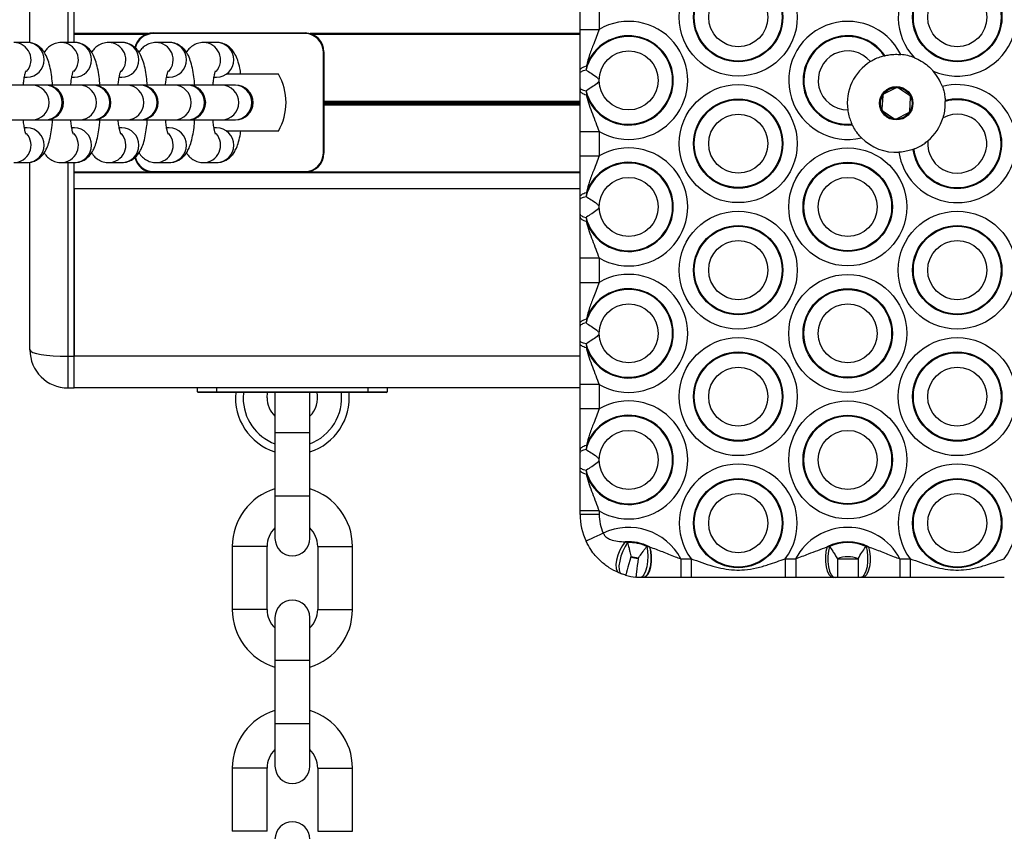
# Model space of a CAD drawing. Units: millimetres. Extents: x 539 to 9496, y 531 to 10236.
# Drawn here: x 4883 to 5039, y 3664 to 3792 of the extents above; entities that cross this region are included whole.
import ezdxf

# ---------------------------------------------------------------- set-up
doc = ezdxf.new("R2010")
doc.units = ezdxf.units.MM
doc.header["$LTSCALE"] = 50

msp = doc.modelspace()

# ---------------------------------------------------------------- linework, layer by layer
at = {"color": 7, "linetype": 'Continuous', "lineweight": 25}
for p, q in [((4884.66, 3788.83), (4884.66, 3818.27)), ((4891.66, 3788.89), (4891.66, 3819.27)), ((4971.66, 3790.96), (4971.66, 3794.82)), ((4974.66, 3794.82), (4974.66, 3790.96)), ((4903.35, 3790.28), (4891.66, 3790.28)), ((4904.16, 3790.39), (4928.16, 3790.39)), ((4904.16, 3790.39), (4904.16, 3790.29)), ((4928.16, 3790.29), (4904.16, 3790.29)), ((4928.16, 3790.39), (4928.16, 3790.29)), ((4971.66, 3790.28), (4928.97, 3790.28)), ((4971.66, 3790.96), (4974.66, 3790.96)), ((4884.21, 3788.89), (4882.13, 3788.89)), ((4891.7, 3788.89), (4889.62, 3788.89)), ((4899.2, 3788.89), (4897.12, 3788.89)), ((4906.69, 3788.89), (4904.61, 3788.89)), ((4914.19, 3788.89), (4912.11, 3788.89)), ((4931.06, 3771.39), (4931.06, 3787.39)), ((4931.16, 3787.39), (4931.06, 3787.39)), ((4931.16, 3787.39), (4931.16, 3771.39)), ((5019.73, 3786.77), (5019.86, 3786.8)), ((4972.65, 3785.17), (4972.6, 3784.55)), ((4923.96, 3783.89), (4915.8, 3783.89)), ((4971.66, 3784.04), (4971.66, 3784.48)), ((4884.99, 3782.14), (4879.72, 3782.14)), ((4883.79, 3783.39), (4884.21, 3783.39)), ((4887.07, 3782.14), (4884.99, 3782.14)), ((4887.21, 3782.14), (4887.07, 3782.14)), ((4892.48, 3782.14), (4887.21, 3782.14)), ((4891.29, 3783.39), (4891.7, 3783.39)), ((4894.56, 3782.14), (4892.48, 3782.14)), ((4894.71, 3782.14), (4894.56, 3782.14)), ((4899.98, 3782.14), (4894.71, 3782.14)), ((4898.78, 3783.39), (4899.2, 3783.39)), ((4902.06, 3782.14), (4899.98, 3782.14)), ((4902.2, 3782.14), (4902.06, 3782.14)), ((4907.47, 3782.14), (4902.2, 3782.14)), ((4906.28, 3783.39), (4906.69, 3783.39)), ((4909.55, 3782.14), (4907.47, 3782.14)), ((4909.7, 3782.14), (4909.55, 3782.14)), ((4914.97, 3782.14), (4909.7, 3782.14)), ((4913.77, 3783.39), (4914.17, 3783.39)), ((4917.05, 3782.14), (4914.97, 3782.14)), ((4917.19, 3782.14), (4917.05, 3782.14)), ((4971.66, 3781.29), (4971.66, 3781.73)), ((4972.6, 3781.23), (4972.65, 3780.6)), ((5019.54, 3780.46), (5019.39, 3778.38)), ((5021.63, 3781.7), (5019.76, 3780.79)), ((5023.75, 3780.51), (5022.03, 3781.67)), ((5023.78, 3778.07), (5023.93, 3780.15)), ((5029.4, 3779.69), (5029.41, 3779.56)), ((5019.57, 3778.02), (5021.29, 3776.86)), ((5021.69, 3776.83), (5023.56, 3777.74)), ((4879.72, 3776.64), (4884.99, 3776.64)), ((4884.99, 3776.64), (4887.07, 3776.64)), ((4887.07, 3776.64), (4887.21, 3776.64)), ((4887.21, 3776.64), (4892.48, 3776.64)), ((4892.48, 3776.64), (4894.56, 3776.64)), ((4894.56, 3776.64), (4894.71, 3776.64)), ((4894.71, 3776.64), (4899.98, 3776.64)), ((4899.98, 3776.64), (4902.06, 3776.64)), ((4902.06, 3776.64), (4902.2, 3776.64)), ((4902.2, 3776.64), (4907.47, 3776.64)), ((4907.47, 3776.64), (4909.55, 3776.64)), ((4909.55, 3776.64), (4909.7, 3776.64)), ((4909.7, 3776.64), (4914.97, 3776.64)), ((4914.97, 3776.64), (4917.05, 3776.64)), ((4917.05, 3776.64), (4917.19, 3776.64)), ((5014.7, 3775.86), (5014.64, 3775.98)), ((4884.21, 3775.39), (4883.79, 3775.39)), ((4891.7, 3775.39), (4891.29, 3775.39)), ((4899.2, 3775.39), (4898.78, 3775.39)), ((4906.69, 3775.39), (4906.28, 3775.39)), ((4914.17, 3775.39), (4913.77, 3775.39)), ((4923.96, 3774.89), (4915.8, 3774.89)), ((4971.66, 3774.82), (4974.66, 3774.82)), ((4971.66, 3770.96), (4971.66, 3774.82)), ((4974.66, 3774.82), (4974.66, 3770.96)), ((4931.16, 3771.39), (4931.06, 3771.39)), ((5024.42, 3772.02), (5024.3, 3771.98)), ((4882.13, 3769.89), (4884.21, 3769.89)), ((4884.66, 3740.27), (4884.66, 3769.96)), ((4889.55, 3769.89), (4889.62, 3769.89)), ((4889.62, 3769.89), (4891.7, 3769.89)), ((4891.66, 3739.27), (4891.66, 3769.89)), ((4897.04, 3769.89), (4897.12, 3769.89)), ((4897.12, 3769.89), (4899.2, 3769.89)), ((4904.54, 3769.89), (4904.61, 3769.89)), ((4904.61, 3769.89), (4906.69, 3769.89)), ((4912.03, 3769.89), (4912.11, 3769.89)), ((4912.11, 3769.89), (4914.19, 3769.89)), ((4971.66, 3770.96), (4974.66, 3770.96)), ((4971.66, 3768.25), (4891.66, 3768.25)), ((4904.16, 3768.49), (4928.16, 3768.49)), ((4904.16, 3768.49), (4904.16, 3768.39)), ((4928.16, 3768.39), (4904.16, 3768.39)), ((4928.16, 3768.49), (4928.16, 3768.39)), ((4891.66, 3765.77), (4891.66, 3739.27)), ((4972.65, 3765.17), (4972.6, 3764.55)), ((4971.66, 3764.04), (4971.66, 3764.48)), ((4971.66, 3761.29), (4971.66, 3761.73)), ((4972.6, 3761.23), (4972.65, 3760.6)), ((4971.66, 3754.82), (4974.66, 3754.82)), ((4971.66, 3750.96), (4971.66, 3754.82)), ((4974.66, 3754.82), (4974.66, 3750.96)), ((4971.66, 3750.96), (4974.66, 3750.96)), ((4972.65, 3745.17), (4972.6, 3744.55)), ((4971.66, 3744.04), (4971.66, 3744.48)), ((4971.66, 3741.29), (4971.66, 3741.73)), ((4972.6, 3741.23), (4972.65, 3740.6)), ((4890.66, 3739.27), (4891.66, 3739.27)), ((4890.66, 3739.27), (4890.66, 3734.27)), ((4891.66, 3734.27), (4891.66, 3739.27)), ((4890.66, 3734.27), (4891.66, 3734.27)), ((4971.66, 3734.27), (4891.66, 3734.27)), ((4911.16, 3733.67), (4911.16, 3734.27)), ((4941.16, 3734.27), (4941.16, 3733.67)), ((4974.66, 3734.82), (4971.66, 3734.82)), ((4971.66, 3730.96), (4971.66, 3734.82)), ((4974.66, 3734.82), (4974.66, 3730.96)), ((4911.16, 3733.67), (4914.16, 3733.67)), ((4914.16, 3733.57), (4911.26, 3733.57)), ((4914.16, 3733.57), (4914.16, 3733.67)), ((4914.16, 3733.67), (4938.16, 3733.67)), ((4938.16, 3733.57), (4914.16, 3733.57)), ((4918.41, 3733.57), (4918.37, 3732.72)), ((4922.16, 3732.72), (4922.25, 3733.57)), ((4923.41, 3733.57), (4923.41, 3727.22)), ((4928.91, 3727.22), (4928.91, 3733.57)), ((4938.16, 3733.57), (4938.16, 3733.67)), ((4938.16, 3733.67), (4941.16, 3733.67)), ((4941.06, 3733.57), (4938.16, 3733.57)), ((4974.66, 3730.96), (4971.66, 3730.96)), ((4923.41, 3727.22), (4923.41, 3717.22)), ((4928.91, 3717.22), (4928.91, 3727.22)), ((4971.66, 3724.04), (4971.66, 3724.48)), ((4972.65, 3725.17), (4972.6, 3724.55)), ((4971.66, 3721.29), (4971.66, 3721.73)), ((4972.6, 3721.23), (4972.65, 3720.6)), ((4923.41, 3717.22), (4923.41, 3710.47)), ((4928.91, 3710.47), (4928.91, 3717.22)), ((4974.66, 3714.82), (4971.66, 3714.82)), ((4971.66, 3714.27), (4971.66, 3714.82)), ((4974.66, 3714.27), (4971.66, 3714.27)), ((4974.66, 3714.82), (4974.66, 3714.27)), ((4916.66, 3709.22), (4916.66, 3699.22)), ((4922.16, 3699.22), (4922.16, 3709.22)), ((4930.16, 3709.22), (4930.16, 3699.22)), ((4935.66, 3699.22), (4935.66, 3709.22)), ((4978.78, 3709.93), (4979.18, 3709.82)), ((4982.2, 3709.21), (4982.61, 3709.15)), ((4982.61, 3709.15), (4982.65, 3709.13)), ((5010.71, 3709.15), (5011.09, 3709.19)), ((5016.87, 3709.19), (5017.25, 3709.15)), ((4987.57, 3707.27), (4987.57, 3704.27)), ((4987.57, 3707.27), (4989.22, 3707.27)), ((4989.22, 3707.27), (4989.22, 3704.27)), ((5004.1, 3707.27), (5004.1, 3704.27)), ((5004.1, 3707.27), (5005.75, 3707.27)), ((5005.75, 3707.27), (5005.75, 3704.27)), ((5012.34, 3707.27), (5012.34, 3704.27)), ((5012.34, 3707.27), (5015.61, 3707.27)), ((5015.61, 3707.27), (5015.61, 3704.27)), ((5022.21, 3707.27), (5022.21, 3704.27)), ((5022.21, 3707.27), (5023.86, 3707.27)), ((5023.86, 3707.27), (5023.86, 3704.27)), ((4978.19, 3704.89), (4977.79, 3705.05)), ((4981.61, 3704.27), (4981.18, 3704.28)), ((4981.66, 3704.27), (4981.61, 3704.27)), ((4989.22, 3704.27), (4987.57, 3704.27)), ((5005.75, 3704.27), (5004.1, 3704.27)), ((5011.97, 3704.27), (5011.69, 3704.27)), ((5015.61, 3704.27), (5012.34, 3704.27)), ((5016.27, 3704.27), (5015.98, 3704.27)), ((5023.86, 3704.27), (5022.21, 3704.27)), ((4923.41, 3697.97), (4923.41, 3691.22)), ((4928.91, 3691.22), (4928.91, 3697.97)), ((4923.41, 3691.22), (4923.41, 3681.22)), ((4928.91, 3681.22), (4928.91, 3691.22)), ((4923.41, 3681.22), (4923.41, 3674.47)), ((4928.91, 3674.47), (4928.91, 3681.22)), ((4916.66, 3674.17), (4916.66, 3664.17)), ((4922.16, 3664.17), (4922.16, 3674.17)), ((4930.16, 3674.17), (4930.16, 3664.17)), ((4935.66, 3664.17), (4935.66, 3674.17))]:
    msp.add_line(p, q, dxfattribs=at)
at = {"color": 8, "linetype": 'Continuous', "lineweight": 25}
for p, q in [((4890.66, 3819.27), (4890.66, 3788.89)), ((4902.96, 3790.14), (4891.66, 3790.14)), ((4971.66, 3790.14), (4929.36, 3790.14)), ((4971.66, 3779.57), (4931.16, 3779.57)), ((4971.66, 3779.47), (4931.16, 3779.47)), ((4971.66, 3779.37), (4931.16, 3779.37)), ((4971.66, 3779.16), (4931.16, 3779.16)), ((4971.66, 3779.06), (4931.16, 3779.06)), ((4971.66, 3778.96), (4931.16, 3778.96)), ((4890.66, 3769.89), (4890.66, 3739.27)), ((4904.16, 3768.39), (4891.66, 3768.39)), ((4971.66, 3768.39), (4928.16, 3768.39)), ((4971.66, 3765.77), (4891.66, 3765.77)), ((4971.66, 3739.27), (4891.66, 3739.27)), ((4914.16, 3734.27), (4914.16, 3733.67)), ((4938.16, 3733.67), (4938.16, 3734.27)), ((4923.41, 3727.22), (4928.91, 3727.22)), ((4923.41, 3717.22), (4928.91, 3717.22)), ((4919.41, 3709.22), (4916.66, 3709.22)), ((4922.16, 3709.22), (4919.41, 3709.22)), ((4930.16, 3709.22), (4932.91, 3709.22)), ((4932.91, 3709.22), (4935.66, 3709.22)), ((4919.41, 3699.22), (4916.66, 3699.22)), ((4922.16, 3699.22), (4919.41, 3699.22)), ((4930.16, 3699.22), (4932.91, 3699.22)), ((4932.91, 3699.22), (4935.66, 3699.22)), ((4923.41, 3691.22), (4928.91, 3691.22)), ((4923.41, 3681.22), (4928.91, 3681.22)), ((4919.41, 3674.17), (4916.66, 3674.17)), ((4922.16, 3674.17), (4919.41, 3674.17)), ((4930.16, 3674.17), (4932.91, 3674.17)), ((4932.91, 3674.17), (4935.66, 3674.17)), ((4919.41, 3664.17), (4916.66, 3664.17)), ((4922.16, 3664.17), (4919.41, 3664.17)), ((4930.16, 3664.17), (4932.91, 3664.17)), ((4932.91, 3664.17), (4935.66, 3664.17))]:
    msp.add_line(p, q, dxfattribs=at)
at = {"color": 7, "linetype": 'Continuous', "lineweight": 25, "flags": 128}
for points in [[(4971.66, 3784.48), (4971.68, 3784.58), (4971.73, 3784.68), (4971.81, 3784.77), (4971.92, 3784.86), (4972.06, 3784.95), (4972.24, 3785.03), (4972.43, 3785.1), (4972.65, 3785.17)], [(4971.66, 3784.04), (4971.68, 3784.11), (4971.72, 3784.18), (4971.8, 3784.25), (4971.91, 3784.32), (4972.04, 3784.38), (4972.2, 3784.44), (4972.39, 3784.5), (4972.6, 3784.55)], [(4971.66, 3781.73), (4971.68, 3781.66), (4971.72, 3781.59), (4971.8, 3781.52), (4971.91, 3781.46), (4972.04, 3781.39), (4972.2, 3781.33), (4972.39, 3781.28), (4972.6, 3781.23)], [(4971.66, 3781.29), (4971.68, 3781.19), (4971.73, 3781.1), (4971.81, 3781), (4971.92, 3780.91), (4972.06, 3780.83), (4972.24, 3780.75), (4972.43, 3780.67), (4972.65, 3780.6)], [(4971.66, 3764.48), (4971.68, 3764.58), (4971.73, 3764.68), (4971.81, 3764.77), (4971.92, 3764.86), (4972.06, 3764.95), (4972.24, 3765.03), (4972.43, 3765.1), (4972.65, 3765.17)], [(4971.66, 3764.04), (4971.68, 3764.11), (4971.72, 3764.18), (4971.8, 3764.25), (4971.91, 3764.32), (4972.04, 3764.38), (4972.2, 3764.44), (4972.39, 3764.5), (4972.6, 3764.55)], [(4971.66, 3761.73), (4971.68, 3761.66), (4971.72, 3761.59), (4971.8, 3761.52), (4971.91, 3761.46), (4972.04, 3761.39), (4972.2, 3761.33), (4972.39, 3761.28), (4972.6, 3761.23)], [(4971.66, 3761.29), (4971.68, 3761.19), (4971.73, 3761.1), (4971.81, 3761), (4971.92, 3760.91), (4972.06, 3760.83), (4972.24, 3760.75), (4972.43, 3760.67), (4972.65, 3760.6)], [(4971.66, 3744.48), (4971.68, 3744.58), (4971.73, 3744.68), (4971.81, 3744.77), (4971.92, 3744.86), (4972.06, 3744.95), (4972.24, 3745.03), (4972.43, 3745.1), (4972.65, 3745.17)], [(4972.6, 3744.55), (4972.39, 3744.5), (4972.2, 3744.44), (4972.04, 3744.38), (4971.91, 3744.32), (4971.8, 3744.25), (4971.72, 3744.18), (4971.68, 3744.11), (4971.66, 3744.04)], [(4972.6, 3741.23), (4972.39, 3741.28), (4972.2, 3741.33), (4972.04, 3741.39), (4971.91, 3741.46), (4971.8, 3741.52), (4971.72, 3741.59), (4971.68, 3741.66), (4971.66, 3741.73)], [(4972.65, 3740.6), (4972.43, 3740.67), (4972.24, 3740.75), (4972.06, 3740.83), (4971.92, 3740.91), (4971.81, 3741), (4971.73, 3741.1), (4971.68, 3741.19), (4971.66, 3741.29)], [(4972.65, 3725.17), (4972.43, 3725.1), (4972.24, 3725.03), (4972.06, 3724.95), (4971.92, 3724.86), (4971.81, 3724.77), (4971.73, 3724.68), (4971.68, 3724.58), (4971.66, 3724.48)], [(4972.6, 3724.55), (4972.39, 3724.5), (4972.2, 3724.44), (4972.04, 3724.38), (4971.91, 3724.32), (4971.8, 3724.25), (4971.72, 3724.18), (4971.68, 3724.11), (4971.66, 3724.04)], [(4972.6, 3721.23), (4972.39, 3721.28), (4972.2, 3721.33), (4972.04, 3721.39), (4971.91, 3721.46), (4971.8, 3721.52), (4971.72, 3721.59), (4971.68, 3721.66), (4971.66, 3721.73)], [(4972.65, 3720.6), (4972.43, 3720.67), (4972.24, 3720.75), (4972.06, 3720.83), (4971.92, 3720.91), (4971.81, 3721), (4971.73, 3721.1), (4971.68, 3721.19), (4971.66, 3721.29)], [(4975.32, 3711.3), (4974.79, 3711.05), (4974.28, 3710.82), (4973.81, 3710.6), (4973.4, 3710.4), (4973.06, 3710.25), (4972.81, 3710.13), (4972.65, 3710.06), (4972.6, 3710.03)], [(4978.78, 3709.93), (4978.34, 3709.33), (4977.94, 3708.62), (4977.62, 3707.84), (4977.41, 3707.06), (4977.31, 3706.34), (4977.35, 3705.73), (4977.51, 3705.29), (4977.79, 3705.05)], [(4979.18, 3709.82), (4978.78, 3709.2), (4978.42, 3708.47), (4978.12, 3707.66), (4977.92, 3706.86), (4977.81, 3706.13), (4977.83, 3705.53), (4977.96, 3705.1), (4978.19, 3704.89)], [(4982.2, 3709.21), (4982.33, 3708.48), (4982.37, 3707.66), (4982.33, 3706.8), (4982.21, 3705.99), (4982.01, 3705.28), (4981.76, 3704.73), (4981.48, 3704.39), (4981.18, 3704.28)], [(4982.61, 3709.15), (4982.79, 3708.42), (4982.87, 3707.61), (4982.86, 3706.77), (4982.75, 3705.97), (4982.55, 3705.27), (4982.28, 3704.72), (4981.96, 3704.38), (4981.61, 3704.27)], [(4982.65, 3709.13), (4982.83, 3708.41), (4982.92, 3707.6), (4982.91, 3706.76), (4982.8, 3705.96), (4982.61, 3705.27), (4982.34, 3704.73), (4982.01, 3704.38), (4981.66, 3704.27)], [(5010.71, 3709.15), (5010.53, 3708.42), (5010.44, 3707.61), (5010.45, 3706.77), (5010.55, 3705.97), (5010.75, 3705.27), (5011.02, 3704.73), (5011.34, 3704.38), (5011.69, 3704.27)], [(5011.09, 3709.19), (5010.92, 3708.47), (5010.83, 3707.66), (5010.84, 3706.81), (5010.93, 3706), (5011.11, 3705.29), (5011.36, 3704.74), (5011.65, 3704.39), (5011.97, 3704.27)], [(5016.87, 3709.19), (5017.04, 3708.47), (5017.13, 3707.66), (5017.12, 3706.81), (5017.03, 3706), (5016.85, 3705.29), (5016.6, 3704.74), (5016.31, 3704.39), (5015.98, 3704.27)], [(5017.25, 3709.15), (5017.43, 3708.42), (5017.52, 3707.61), (5017.51, 3706.77), (5017.41, 3705.97), (5017.21, 3705.27), (5016.94, 3704.73), (5016.62, 3704.38), (5016.27, 3704.27)], [(4979.7, 3707.55), (4979.53, 3706.99), (4979.37, 3706.45), (4979.23, 3705.95), (4979.1, 3705.51), (4979, 3705.15), (4978.92, 3704.89), (4978.87, 3704.72), (4978.85, 3704.67)], [(4980.84, 3707.31), (4980.77, 3706.73), (4980.7, 3706.17), (4980.64, 3705.66), (4980.59, 3705.21), (4980.54, 3704.84), (4980.51, 3704.56), (4980.49, 3704.39), (4980.48, 3704.34)]]:
    msp.add_lwpolyline(points, dxfattribs=at)
at = {"color": 7, "linetype": 'Continuous', "lineweight": 25}
for centre, radius in [((4996.66, 3792.89), 9.33), ((4996.66, 3792.89), 7.06), ((4996.66, 3792.89), 6.94), ((5031.3, 3792.89), 7.06), ((5031.3, 3792.89), 6.94), ((4996.66, 3792.89), 4.67), ((5031.3, 3792.89), 4.67), ((4979.34, 3782.89), 4.67), ((4996.66, 3772.89), 9.33), ((5021.66, 3779.27), 2.64), ((5021.66, 3779.27), 2.5), ((4996.66, 3772.89), 7.06), ((4996.66, 3772.89), 6.94), ((4996.66, 3772.89), 4.67), ((5013.98, 3762.89), 9.33), ((5013.98, 3762.89), 7.06), ((5013.98, 3762.89), 6.94), ((4979.34, 3762.89), 4.67), ((5013.98, 3762.89), 4.67), ((4996.66, 3752.89), 9.33), ((5031.3, 3752.89), 9.33), ((4996.66, 3752.89), 7.06), ((4996.66, 3752.89), 6.94), ((5031.3, 3752.89), 7.06), ((5031.3, 3752.89), 6.94), ((4996.66, 3752.89), 4.67), ((5031.3, 3752.89), 4.67), ((5013.98, 3742.89), 9.33), ((5013.98, 3742.89), 7.06), ((5013.98, 3742.89), 6.94), ((4979.34, 3742.89), 4.67), ((5013.98, 3742.89), 4.67), ((4996.66, 3732.89), 9.33), ((5031.3, 3732.89), 9.33), ((4996.66, 3732.89), 7.06), ((5031.3, 3732.89), 7.06), ((4996.66, 3732.89), 6.94), ((5031.3, 3732.89), 6.94), ((4996.66, 3732.89), 4.67), ((5031.3, 3732.89), 4.67), ((5013.98, 3722.89), 9.33), ((5013.98, 3722.89), 7.06), ((5013.98, 3722.89), 6.94), ((4979.34, 3722.89), 4.67), ((5013.98, 3722.89), 4.67), ((4996.66, 3712.89), 7.06), ((4996.66, 3712.89), 6.94), ((5031.3, 3712.89), 7.06), ((5031.3, 3712.89), 6.94), ((4996.66, 3712.89), 4.67), ((5031.3, 3712.89), 4.67)]:
    msp.add_circle(centre, radius, dxfattribs=at)
for centre, radius, start, end in [((5031.3, 3792.89), 9.33, 245.8839, 223.5541), ((4979.34, 3782.89), 9.33, 239.9065, 120.0935), ((5013.98, 3782.89), 9.33, 26.0673, 283.4639), ((4904.16, 3787.39), 3, 90, 167.299), ((4928.16, 3787.39), 3, 0, 90), ((4928.16, 3787.39), 2.9, 360, 90), ((4979.34, 3782.89), 6.94, 193.85, 166.15), ((4979.34, 3782.89), 7.06, 198.8673, 161.1327), ((5013.98, 3782.89), 7.06, 33.6715, 275.8596), ((5013.98, 3782.89), 6.94, 34.0432, 275.488), ((5013.98, 3782.89), 4.67, 39.4699, 270.0613), ((5021.66, 3779.27), 7.75, 68.1925, 84.8637), ((5021.66, 3779.27), 7.75, 121.7185, 187.8127), ((4916.16, 3779.39), 9, 330, 30), ((5021.66, 3779.27), 7.75, 19.9542, 41.2454), ((4887.21, 3779.39), 2.75, 270, 90), ((4894.71, 3779.39), 2.75, 270, 90), ((4902.2, 3779.39), 2.75, 270, 90), ((4909.7, 3779.39), 2.75, 270, 90), ((4917.19, 3779.39), 2.75, 270, 90), ((5031.3, 3772.89), 9.33, 188.3862, 104.613), ((5019.94, 3780.43), 0.4, 115.9659, 175.9659), ((5021.81, 3781.34), 0.4, 55.9659, 115.9659), ((5023.53, 3780.18), 0.4, 355.9659, 55.9659), ((5031.3, 3772.89), 7.06, 187.4015, 105.5976), ((5031.3, 3772.89), 6.94, 187.1633, 105.8359), ((5019.79, 3778.36), 0.4, 175.9659, 235.9659), ((5023.38, 3778.1), 0.4, 295.9659, 355.9659), ((5031.3, 3772.89), 4.67, 174.5469, 118.4522), ((5021.52, 3777.19), 0.4, 235.9659, 295.9659), ((5021.66, 3779.27), 7.75, 310.0239, 342.9752), ((5021.66, 3779.27), 7.75, 224.6674, 273.0449), ((4928.16, 3771.39), 2.9, 270, 0), ((4928.16, 3771.39), 3, 270, 0), ((4979.34, 3762.89), 9.33, 239.9065, 120.0935), ((4904.16, 3771.39), 3, 192.0908, 270), ((4979.34, 3762.89), 6.94, 193.85, 166.15), ((4979.34, 3762.89), 7.06, 198.8673, 161.1327), ((4979.34, 3742.89), 9.33, 239.9065, 120.0935), ((4979.34, 3742.89), 6.94, 193.85, 166.15), ((4979.34, 3742.89), 7.06, 198.8673, 161.1327), ((4890.66, 3740.27), 6, 180, 270), ((4911.26, 3733.67), 0.1, 180, 270), ((4926.16, 3732.72), 9, 174.5807, 252.2084), ((4926.16, 3732.72), 7.79, 180, 249.3398), ((4926.16, 3732.72), 4, 180, 226.5675), ((4926.16, 3732.72), 9, 287.7916, 5.4193), ((4926.16, 3732.72), 7.79, 290.6602, 6.2608), ((4926.16, 3732.72), 4, 313.4325, 12.2689), ((4941.06, 3733.67), 0.1, 270, 0), ((4979.34, 3722.89), 9.33, 239.9065, 120.0935), ((4979.34, 3722.89), 6.94, 193.85, 166.15), ((4979.34, 3722.89), 7.06, 198.8673, 161.1327), ((4996.66, 3712.89), 9.33, 322.9323, 217.0677), ((5031.3, 3712.89), 9.33, 322.9323, 217.0677), ((4926.16, 3709.22), 9.5, 106.8264, 180), ((4926.16, 3709.22), 9.5, 0, 73.1736), ((4981.66, 3714.27), 10, 180, 205.0456), ((4981.66, 3714.27), 7, 180, 205.0456), ((4926.16, 3709.22), 4, 133.4325, 180), ((4926.16, 3709.22), 4, 0, 46.5675), ((4979.34, 3702.89), 9.33, 28.0065, 115.5204), ((5013.98, 3702.89), 9.33, 28.0065, 151.9935), ((4926.16, 3710.47), 2.75, 180, 0), ((4979.34, 3702.89), 7.06, 62.3992, 94.5138), ((4979.34, 3702.89), 6.94, 65.6384, 91.2745), ((5013.98, 3702.89), 7.06, 62.397, 117.603), ((5013.98, 3702.89), 6.94, 65.4046, 114.5954), ((4979.34, 3702.89), 4.67, 71.3039, 85.609), ((4981.66, 3714.27), 7, 253.687, 263.226), ((5013.98, 3702.89), 4.67, 69.5174, 110.4826), ((4981.66, 3714.27), 10, 253.687, 263.226), ((4926.16, 3697.97), 2.75, 0, 180), ((4926.16, 3699.22), 9.5, 180, 253.1736), ((4926.16, 3699.22), 4, 180, 226.5675), ((4926.16, 3699.22), 4, 313.4325, 0), ((4926.16, 3699.22), 9.5, 286.8264, 0), ((4926.16, 3674.17), 9.5, 106.8264, 180), ((4926.16, 3674.17), 9.5, 0, 73.1736), ((4926.16, 3674.17), 4, 133.4325, 180), ((4926.16, 3674.17), 4, 0, 46.5675), ((4926.16, 3674.47), 2.75, 180, 0), ((4926.16, 3662.92), 2.75, 0, 180)]:
    msp.add_arc(centre, radius, start, end, dxfattribs=at)
at = {"color": 8, "linetype": 'Continuous', "lineweight": 25}
for centre, radius, start, end in [((4904.16, 3787.39), 2.9, 90, 168.3666), ((4882.07, 3786.13), 2.76, 318.5408, 88.7386), ((4884.16, 3786.14), 2.75, 270.9231, 89.0769), ((4889.56, 3786.13), 2.76, 318.5431, 88.7388), ((4891.66, 3786.14), 2.75, 270.9256, 89.0744), ((4897.06, 3786.13), 2.76, 318.5408, 88.7386), ((4899.15, 3786.14), 2.75, 270.9248, 89.0752), ((4904.55, 3786.13), 2.76, 318.5431, 88.7388), ((4906.65, 3786.14), 2.75, 270.9256, 89.0744), ((4912.05, 3786.13), 2.76, 318.5418, 88.7376), ((4914.14, 3786.14), 2.75, 270.9256, 89.0744), ((4884.94, 3779.39), 2.75, 270.91, 89.09), ((4887.02, 3779.39), 2.75, 270.91, 89.09), ((4892.44, 3779.39), 2.75, 270.9083, 89.0917), ((4894.52, 3779.39), 2.75, 270.9083, 89.0917), ((4899.93, 3779.39), 2.75, 270.9074, 89.0926), ((4902.01, 3779.39), 2.75, 270.9074, 89.0926), ((4907.43, 3779.39), 2.75, 270.9083, 89.0917), ((4909.51, 3779.39), 2.75, 270.9091, 89.0909), ((4914.92, 3779.39), 2.75, 270.9074, 89.0926), ((4917, 3779.39), 2.75, 270.9083, 89.0917), ((4882.07, 3772.65), 2.76, 271.2581, 41.4475), ((4884.16, 3772.64), 2.75, 270.9231, 89.0769), ((4889.56, 3772.65), 2.76, 271.2563, 41.4518), ((4891.66, 3772.64), 2.75, 270.9256, 89.0744), ((4897.06, 3772.65), 2.76, 271.2581, 41.4475), ((4899.15, 3772.64), 2.75, 270.9248, 89.0752), ((4904.55, 3772.65), 2.76, 271.2563, 41.4518), ((4906.65, 3772.64), 2.75, 270.9256, 89.0744), ((4912.05, 3772.65), 2.76, 271.2591, 41.4465), ((4914.14, 3772.64), 2.75, 270.9256, 89.0744), ((4904.16, 3771.39), 2.9, 191.7732, 270)]:
    msp.add_arc(centre, radius, start, end, dxfattribs=at)
at = {"color": 7, "linetype": 'Continuous', "lineweight": 25}
msp.add_ellipse((4890.66, 3740.27), major_axis=(6, 0), ratio=0.166667, start_param=3.141593, end_param=4.712389, dxfattribs=at)
for points, knots in [([(4971.66, 3784.48), (4971.66, 3785.58), (4971.66, 3787.65), (4971.66, 3789.89), (4971.66, 3790.96)], [0, 0, 0, 0, 0.527339, 1, 1, 1, 1]), ([(4974.66, 3790.96), (4974.39, 3790.2), (4973.89, 3788.85), (4973.12, 3786.99), (4972.81, 3785.78), (4972.65, 3785.17)], [0, 0, 0, 0, 0.390987, 0.694627, 1, 1, 1, 1]), ([(4888.25, 3782.14), (4888.2, 3782.59), (4888.11, 3783.55), (4887.88, 3784.87), (4887.57, 3786.04), (4887.18, 3786.96), (4886.69, 3787.71), (4886.09, 3788.3), (4885.3, 3788.74), (4884.63, 3788.88), (4884.26, 3788.89), (4884.21, 3788.89)], [0, 0, 0, 0, 0.136934, 0.290635, 0.454158, 0.600011, 0.698401, 0.792909, 0.887042, 0.982228, 1, 1, 1, 1]), ([(4889.62, 3788.89), (4889.3, 3788.86), (4888.68, 3788.8), (4887.89, 3788.39), (4887.3, 3787.89), (4887.03, 3787.52), (4886.91, 3787.34)], [0, 0, 0, 0, 0.278807, 0.52852, 0.768556, 1, 1, 1, 1]), ([(4895.74, 3782.14), (4895.7, 3782.59), (4895.61, 3783.55), (4895.37, 3784.87), (4895.06, 3786.04), (4894.68, 3786.96), (4894.19, 3787.71), (4893.58, 3788.3), (4892.79, 3788.74), (4892.13, 3788.88), (4891.76, 3788.89), (4891.7, 3788.89)], [0, 0, 0, 0, 0.1369342, 0.2906358, 0.454162, 0.6000123, 0.6984075, 0.7929165, 0.887042, 0.9822376, 1, 1, 1, 1]), ([(4897.12, 3788.89), (4896.79, 3788.86), (4896.17, 3788.8), (4895.39, 3788.39), (4894.79, 3787.89), (4894.53, 3787.52), (4894.4, 3787.34)], [0, 0, 0, 0, 0.278822, 0.528538, 0.768539, 1, 1, 1, 1]), ([(4903.24, 3782.14), (4903.19, 3782.59), (4903.1, 3783.55), (4902.87, 3784.87), (4902.56, 3786.04), (4902.17, 3786.96), (4901.68, 3787.71), (4901.08, 3788.3), (4900.29, 3788.74), (4899.62, 3788.88), (4899.25, 3788.89), (4899.2, 3788.89)], [0, 0, 0, 0, 0.136934, 0.290634, 0.454158, 0.60001, 0.6984, 0.792909, 0.887043, 0.982238, 1, 1, 1, 1]), ([(4904.61, 3788.89), (4904.29, 3788.86), (4903.67, 3788.8), (4902.88, 3788.39), (4902.29, 3787.89), (4902.03, 3787.52), (4901.9, 3787.34)], [0, 0, 0, 0, 0.278821, 0.528535, 0.768555, 1, 1, 1, 1]), ([(4910.73, 3782.14), (4910.69, 3782.59), (4910.6, 3783.55), (4910.36, 3784.87), (4910.05, 3786.04), (4909.67, 3786.96), (4909.18, 3787.71), (4908.57, 3788.3), (4907.78, 3788.74), (4907.12, 3788.88), (4906.75, 3788.89), (4906.69, 3788.89)], [0, 0, 0, 0, 0.136934, 0.290636, 0.454163, 0.600016, 0.698407, 0.792916, 0.887042, 0.982238, 1, 1, 1, 1]), ([(4912.11, 3788.89), (4911.78, 3788.86), (4911.16, 3788.8), (4910.38, 3788.39), (4909.78, 3787.89), (4909.52, 3787.52), (4909.39, 3787.34)], [0, 0, 0, 0, 0.278822, 0.528538, 0.768539, 1, 1, 1, 1]), ([(4918.01, 3783.89), (4917.96, 3784.21), (4917.83, 3785.01), (4917.55, 3786.04), (4917.16, 3786.96), (4916.67, 3787.71), (4916.07, 3788.3), (4915.28, 3788.74), (4914.61, 3788.88), (4914.24, 3788.89), (4914.19, 3788.89)], [0, 0, 0, 0, 0.12983, 0.330422, 0.509338, 0.630032, 0.745964, 0.861437, 0.978211, 1, 1, 1, 1]), ([(5019.73, 3786.77), (5019.52, 3786.71), (5019.03, 3786.57), (5018.26, 3786.25), (5017.76, 3785.96), (5017.59, 3785.86)], [0, 0, 0, 0, 0.329636, 0.762622, 1, 1, 1, 1]), ([(5019.86, 3786.8), (5020.07, 3786.85), (5020.56, 3786.95), (5021.45, 3787.04), (5022.08, 3787), (5022.36, 3786.98)], [0, 0, 0, 0, 0.308139, 0.701069, 1, 1, 1, 1]), ([(5024.54, 3786.46), (5024.71, 3786.39), (5025.67, 3785.98), (5026.68, 3785.26), (5027.38, 3784.5), (5027.49, 3784.38)], [0, 0, 0, 0, 0.150751, 0.8599971, 1, 1, 1, 1]), ([(4883.62, 3782.14), (4883.64, 3782.41), (4883.71, 3783.01), (4883.84, 3783.71), (4883.96, 3784.19), (4884.06, 3784.41), (4884.04, 3784.38), (4884.04, 3784.37)], [0, 0, 0, 0, 0.222783, 0.494978, 0.738485, 0.945761, 1, 1, 1, 1]), ([(4891.11, 3782.14), (4891.14, 3782.41), (4891.2, 3783.01), (4891.34, 3783.71), (4891.46, 3784.19), (4891.55, 3784.41), (4891.53, 3784.38), (4891.53, 3784.37)], [0, 0, 0, 0, 0.222797, 0.494984, 0.738487, 0.945761, 1, 1, 1, 1]), ([(4898.61, 3782.14), (4898.63, 3782.41), (4898.7, 3783.01), (4898.83, 3783.71), (4898.96, 3784.19), (4899.05, 3784.41), (4899.03, 3784.38), (4899.03, 3784.37)], [0, 0, 0, 0, 0.222795, 0.494986, 0.738487, 0.945762, 1, 1, 1, 1]), ([(4906.1, 3782.14), (4906.13, 3782.41), (4906.19, 3783.01), (4906.33, 3783.71), (4906.45, 3784.19), (4906.54, 3784.41), (4906.53, 3784.38), (4906.52, 3784.37)], [0, 0, 0, 0, 0.222794, 0.494984, 0.738487, 0.945761, 1, 1, 1, 1]), ([(4913.6, 3782.14), (4913.62, 3782.41), (4913.69, 3783.01), (4913.82, 3783.71), (4913.95, 3784.19), (4914.04, 3784.41), (4914.02, 3784.38), (4914.02, 3784.37)], [0, 0, 0, 0, 0.222795, 0.494986, 0.738487, 0.945762, 1, 1, 1, 1]), ([(4971.66, 3781.73), (4971.66, 3781.87), (4971.66, 3782.53), (4971.66, 3783.31), (4971.66, 3783.94), (4971.66, 3784.04)], [0, 0, 0, 0, 0.174243, 0.867412, 1, 1, 1, 1]), ([(4972.6, 3784.55), (4972.86, 3784.38), (4973.36, 3784.04), (4974.09, 3783.58), (4974.48, 3783.23), (4974.6, 3783.07), (4974.65, 3782.93), (4974.64, 3782.8), (4974.55, 3782.61), (4974.17, 3782.25), (4973.46, 3781.8), (4972.89, 3781.42), (4972.63, 3781.25), (4972.6, 3781.23)], [0, 0, 0, 0, 0.1968381, 0.3933843, 0.4376035, 0.4730528, 0.4931861, 0.5135042, 0.5379528, 0.5975412, 0.7821588, 0.9744762, 1, 1, 1, 1]), ([(4971.66, 3774.82), (4971.66, 3775.89), (4971.66, 3778.11), (4971.66, 3780.13), (4971.66, 3781.25), (4971.66, 3781.29)], [0, 0, 0, 0, 0.477209, 0.981103, 1, 1, 1, 1]), ([(4972.65, 3780.6), (4972.67, 3780.55), (4972.89, 3779.52), (4973.6, 3777.62), (4974.31, 3775.75), (4974.66, 3774.82)], [0, 0, 0, 0, 0.026656, 0.512144, 1, 1, 1, 1]), ([(5028.95, 3781.91), (5029.02, 3781.69), (5029.2, 3781.16), (5029.35, 3780.37), (5029.38, 3779.9), (5029.4, 3779.69)], [0, 0, 0, 0, 0.271929, 0.671372, 1, 1, 1, 1]), ([(5029.07, 3777), (5029.12, 3777.16), (5029.27, 3777.68), (5029.41, 3778.62), (5029.41, 3779.24), (5029.41, 3779.56)], [0, 0, 0, 0, 0.184122, 0.573331, 1, 1, 1, 1]), ([(5013.98, 3778.21), (5014.01, 3778.07), (5014.08, 3777.6), (5014.29, 3776.82), (5014.52, 3776.25), (5014.63, 3776), (5014.64, 3775.98)], [0, 0, 0, 0, 0.163831, 0.556089, 0.967732, 1, 1, 1, 1]), ([(4884.04, 3774.41), (4884.04, 3774.4), (4884.05, 3774.38), (4883.97, 3774.58), (4883.86, 3775.02), (4883.72, 3775.72), (4883.65, 3776.33), (4883.61, 3776.64)], [0, 0, 0, 0, 0.061075, 0.252769, 0.478378, 0.739639, 1, 1, 1, 1]), ([(4884.21, 3769.89), (4884.53, 3769.92), (4885.15, 3769.98), (4885.94, 3770.39), (4886.54, 3770.91), (4887, 3771.52), (4887.38, 3772.26), (4887.71, 3773.2), (4887.97, 3774.39), (4888.15, 3775.57), (4888.22, 3776.35), (4888.24, 3776.64)], [0, 0, 0, 0, 0.100061, 0.189667, 0.275794, 0.365984, 0.470643, 0.609729, 0.767258, 0.914151, 1, 1, 1, 1]), ([(4891.53, 3774.41), (4891.54, 3774.4), (4891.55, 3774.38), (4891.47, 3774.58), (4891.35, 3775.02), (4891.21, 3775.72), (4891.14, 3776.33), (4891.11, 3776.64)], [0, 0, 0, 0, 0.061075, 0.252769, 0.478378, 0.739642, 1, 1, 1, 1]), ([(4891.7, 3769.89), (4892.03, 3769.92), (4892.65, 3769.98), (4893.44, 3770.39), (4894.04, 3770.91), (4894.5, 3771.52), (4894.88, 3772.26), (4895.2, 3773.2), (4895.47, 3774.39), (4895.65, 3775.57), (4895.71, 3776.35), (4895.73, 3776.64)], [0, 0, 0, 0, 0.100051, 0.189658, 0.275793, 0.365983, 0.470639, 0.609725, 0.767257, 0.91415, 1, 1, 1, 1]), ([(4899.03, 3774.41), (4899.03, 3774.4), (4899.04, 3774.38), (4898.96, 3774.58), (4898.85, 3775.02), (4898.71, 3775.72), (4898.64, 3776.33), (4898.6, 3776.64)], [0, 0, 0, 0, 0.061075, 0.252769, 0.478378, 0.739639, 1, 1, 1, 1]), ([(4899.2, 3769.89), (4899.52, 3769.92), (4900.14, 3769.98), (4900.93, 3770.39), (4901.53, 3770.91), (4901.99, 3771.52), (4902.37, 3772.26), (4902.7, 3773.2), (4902.96, 3774.39), (4903.14, 3775.57), (4903.21, 3776.35), (4903.23, 3776.64)], [0, 0, 0, 0, 0.100051, 0.189658, 0.275792, 0.365983, 0.470642, 0.609725, 0.767257, 0.914151, 1, 1, 1, 1]), ([(4906.52, 3774.41), (4906.53, 3774.4), (4906.54, 3774.38), (4906.46, 3774.58), (4906.34, 3775.02), (4906.2, 3775.72), (4906.13, 3776.33), (4906.1, 3776.64)], [0, 0, 0, 0, 0.061074, 0.252765, 0.47837, 0.73963, 1, 1, 1, 1]), ([(4906.69, 3769.89), (4907.02, 3769.92), (4907.64, 3769.98), (4908.43, 3770.39), (4909.03, 3770.91), (4909.49, 3771.52), (4909.87, 3772.26), (4910.19, 3773.2), (4910.46, 3774.39), (4910.64, 3775.57), (4910.7, 3776.35), (4910.72, 3776.64)], [0, 0, 0, 0, 0.100052, 0.189659, 0.275786, 0.365978, 0.470637, 0.609724, 0.767256, 0.914149, 1, 1, 1, 1]), ([(4914.02, 3774.41), (4914.02, 3774.4), (4914.03, 3774.38), (4913.95, 3774.58), (4913.84, 3775.02), (4913.7, 3775.72), (4913.63, 3776.33), (4913.59, 3776.64)], [0, 0, 0, 0, 0.061074, 0.252765, 0.478371, 0.739627, 1, 1, 1, 1]), ([(5016.15, 3773.82), (5015.96, 3774.03), (5015.48, 3774.54), (5015, 3775.28), (5014.78, 3775.71), (5014.7, 3775.86)], [0, 0, 0, 0, 0.312563, 0.760428, 1, 1, 1, 1]), ([(4914.19, 3769.89), (4914.51, 3769.92), (4915.13, 3769.98), (4915.92, 3770.39), (4916.52, 3770.91), (4916.98, 3771.52), (4917.36, 3772.26), (4917.68, 3773.21), (4917.9, 3774.11), (4917.99, 3774.74), (4918.01, 3774.89)], [0, 0, 0, 0, 0.122589, 0.23238, 0.337917, 0.448415, 0.576659, 0.747073, 0.940089, 1, 1, 1, 1]), ([(5024.42, 3772.02), (5024.67, 3772.13), (5025.18, 3772.33), (5025.98, 3772.81), (5026.45, 3773.18), (5026.65, 3773.33)], [0, 0, 0, 0, 0.367933, 0.735344, 1, 1, 1, 1]), ([(4886.92, 3771.45), (4887, 3771.32), (4887.21, 3770.99), (4887.75, 3770.48), (4888.53, 3770.05), (4889.2, 3769.9), (4889.56, 3769.89), (4889.62, 3769.89)], [0, 0, 0, 0, 0.158064, 0.421939, 0.68469, 0.950416, 1, 1, 1, 1]), ([(4894.42, 3771.45), (4894.5, 3771.32), (4894.71, 3770.99), (4895.24, 3770.48), (4896.02, 3770.05), (4896.69, 3769.9), (4897.06, 3769.89), (4897.12, 3769.89)], [0, 0, 0, 0, 0.158078, 0.421935, 0.684688, 0.950416, 1, 1, 1, 1]), ([(4901.91, 3771.45), (4901.99, 3771.32), (4902.2, 3770.99), (4902.74, 3770.48), (4903.52, 3770.05), (4904.19, 3769.9), (4904.56, 3769.89), (4904.61, 3769.89)], [0, 0, 0, 0, 0.158074, 0.421925, 0.684696, 0.950417, 1, 1, 1, 1]), ([(4909.41, 3771.45), (4909.49, 3771.32), (4909.7, 3770.99), (4910.23, 3770.48), (4911.01, 3770.05), (4911.68, 3769.9), (4912.05, 3769.89), (4912.11, 3769.89)], [0, 0, 0, 0, 0.158078, 0.421935, 0.684688, 0.950416, 1, 1, 1, 1]), ([(5024.3, 3771.98), (5024.03, 3771.89), (5023.51, 3771.72), (5022.69, 3771.57), (5022.21, 3771.54), (5022.07, 3771.53)], [0, 0, 0, 0, 0.420097, 0.841123, 1, 1, 1, 1]), ([(4971.66, 3764.48), (4971.66, 3765.58), (4971.66, 3767.65), (4971.66, 3769.89), (4971.66, 3770.96)], [0, 0, 0, 0, 0.527305, 1, 1, 1, 1]), ([(4974.66, 3770.96), (4974.39, 3770.2), (4973.89, 3768.85), (4973.12, 3766.99), (4972.81, 3765.78), (4972.65, 3765.17)], [0, 0, 0, 0, 0.390987, 0.694627, 1, 1, 1, 1]), ([(4971.66, 3761.73), (4971.66, 3761.87), (4971.66, 3762.53), (4971.66, 3763.31), (4971.66, 3763.94), (4971.66, 3764.04)], [0, 0, 0, 0, 0.174141, 0.867412, 1, 1, 1, 1]), ([(4972.6, 3764.55), (4972.86, 3764.38), (4973.36, 3764.04), (4974.09, 3763.58), (4974.48, 3763.23), (4974.6, 3763.07), (4974.65, 3762.93), (4974.64, 3762.8), (4974.55, 3762.61), (4974.17, 3762.25), (4973.46, 3761.8), (4972.89, 3761.42), (4972.63, 3761.25), (4972.6, 3761.23)], [0, 0, 0, 0, 0.1968381, 0.3933843, 0.4376035, 0.4730528, 0.4931861, 0.5135042, 0.5379528, 0.5975412, 0.7821588, 0.9744762, 1, 1, 1, 1]), ([(4971.66, 3754.82), (4971.66, 3755.89), (4971.66, 3758.11), (4971.66, 3760.13), (4971.66, 3761.25), (4971.66, 3761.29)], [0, 0, 0, 0, 0.477225, 0.981136, 1, 1, 1, 1]), ([(4972.65, 3760.6), (4972.67, 3760.55), (4972.89, 3759.52), (4973.6, 3757.62), (4974.31, 3755.75), (4974.66, 3754.82)], [0, 0, 0, 0, 0.026656, 0.512144, 1, 1, 1, 1]), ([(4971.66, 3744.48), (4971.66, 3745.58), (4971.66, 3747.65), (4971.66, 3749.89), (4971.66, 3750.96)], [0, 0, 0, 0, 0.527305, 1, 1, 1, 1]), ([(4974.66, 3750.96), (4974.39, 3750.2), (4973.89, 3748.85), (4973.12, 3746.99), (4972.81, 3745.78), (4972.65, 3745.17)], [0, 0, 0, 0, 0.390987, 0.694627, 1, 1, 1, 1]), ([(4971.66, 3741.73), (4971.66, 3741.87), (4971.66, 3742.53), (4971.66, 3743.31), (4971.66, 3743.94), (4971.66, 3744.04)], [0, 0, 0, 0, 0.174141, 0.867412, 1, 1, 1, 1]), ([(4972.6, 3744.55), (4972.86, 3744.38), (4973.36, 3744.04), (4974.09, 3743.58), (4974.48, 3743.23), (4974.6, 3743.07), (4974.65, 3742.93), (4974.64, 3742.8), (4974.55, 3742.61), (4974.17, 3742.25), (4973.46, 3741.8), (4972.89, 3741.42), (4972.63, 3741.25), (4972.6, 3741.23)], [0, 0, 0, 0, 0.196835, 0.393378, 0.437597, 0.473046, 0.493218, 0.513495, 0.537943, 0.59753, 0.782145, 0.97446, 1, 1, 1, 1]), ([(4971.66, 3734.82), (4971.66, 3735.89), (4971.66, 3738.11), (4971.66, 3740.13), (4971.66, 3741.25), (4971.66, 3741.29)], [0, 0, 0, 0, 0.477225, 0.981136, 1, 1, 1, 1]), ([(4972.65, 3740.6), (4972.67, 3740.55), (4972.89, 3739.52), (4973.6, 3737.62), (4974.31, 3735.75), (4974.66, 3734.82)], [0, 0, 0, 0, 0.026656, 0.512144, 1, 1, 1, 1]), ([(4971.66, 3724.48), (4971.66, 3725.58), (4971.66, 3727.65), (4971.66, 3729.89), (4971.66, 3730.96)], [0, 0, 0, 0, 0.527305, 1, 1, 1, 1]), ([(4974.66, 3730.96), (4974.39, 3730.2), (4973.89, 3728.85), (4973.12, 3726.99), (4972.81, 3725.78), (4972.65, 3725.17)], [0, 0, 0, 0, 0.390987, 0.694627, 1, 1, 1, 1]), ([(4972.6, 3724.55), (4972.86, 3724.38), (4973.36, 3724.04), (4974.09, 3723.58), (4974.48, 3723.23), (4974.6, 3723.07), (4974.65, 3722.93), (4974.64, 3722.8), (4974.55, 3722.61), (4974.17, 3722.25), (4973.46, 3721.8), (4972.89, 3721.42), (4972.63, 3721.25), (4972.6, 3721.23)], [0, 0, 0, 0, 0.196855, 0.393376, 0.437595, 0.473043, 0.493216, 0.513493, 0.537941, 0.597529, 0.782144, 0.974459, 1, 1, 1, 1]), ([(4971.66, 3721.73), (4971.66, 3721.87), (4971.66, 3722.53), (4971.66, 3723.31), (4971.66, 3723.94), (4971.66, 3724.04)], [0, 0, 0, 0, 0.174141, 0.86731, 1, 1, 1, 1]), ([(4971.66, 3714.82), (4971.66, 3715.89), (4971.66, 3718.11), (4971.66, 3720.13), (4971.66, 3721.25), (4971.66, 3721.29)], [0, 0, 0, 0, 0.477225, 0.981136, 1, 1, 1, 1]), ([(4972.65, 3720.6), (4972.67, 3720.55), (4972.89, 3719.52), (4973.6, 3717.62), (4974.31, 3715.75), (4974.66, 3714.82)], [0, 0, 0, 0, 0.026656, 0.512144, 1, 1, 1, 1]), ([(4975.32, 3711.3), (4975.41, 3711.14), (4975.62, 3710.77), (4976.06, 3710.48), (4976.71, 3710.19), (4977.59, 3710.03), (4978.38, 3709.96), (4978.78, 3709.93)], [0, 0, 0, 0, 0.138334, 0.31062, 0.390131, 0.694056, 1, 1, 1, 1]), ([(4977.79, 3705.05), (4977.27, 3705.29), (4976.23, 3705.8), (4974.72, 3706.98), (4973.45, 3708.42), (4972.84, 3709.58), (4972.6, 3710.03)], [0, 0, 0, 0, 0.239262, 0.485014, 0.799357, 1, 1, 1, 1]), ([(4979.18, 3709.82), (4979.25, 3709.54), (4979.36, 3709.09), (4979.54, 3708.29), (4979.64, 3707.81), (4979.7, 3707.55)], [0, 0, 0, 0, 0.430165, 0.6842, 1, 1, 1, 1]), ([(4980.84, 3707.31), (4980.99, 3707.54), (4981.36, 3708.06), (4981.83, 3708.72), (4982.1, 3709.07), (4982.2, 3709.21)], [0, 0, 0, 0, 0.315766, 0.746477, 1, 1, 1, 1]), ([(4982.65, 3709.13), (4983.33, 3708.89), (4984.68, 3708.41), (4986.27, 3707.7), (4987.27, 3707.37), (4987.57, 3707.27)], [0, 0, 0, 0, 0.410487, 0.82163, 1, 1, 1, 1]), ([(5005.75, 3707.27), (5006.43, 3707.52), (5008.11, 3708.15), (5009.74, 3708.77), (5010.71, 3709.15)], [0, 0, 0, 0, 0.406859, 1, 1, 1, 1]), ([(5011.09, 3709.19), (5011.26, 3708.96), (5011.53, 3708.57), (5011.98, 3707.88), (5012.22, 3707.47), (5012.34, 3707.27)], [0, 0, 0, 0, 0.4309805, 0.7196658, 1, 1, 1, 1]), ([(5015.61, 3707.27), (5015.82, 3707.61), (5016.21, 3708.26), (5016.64, 3708.88), (5016.83, 3709.14), (5016.87, 3709.19)], [0, 0, 0, 0, 0.468819, 0.900688, 1, 1, 1, 1]), ([(5017.25, 3709.15), (5017.93, 3708.9), (5019.3, 3708.42), (5020.91, 3707.71), (5021.91, 3707.37), (5022.21, 3707.27)], [0, 0, 0, 0, 0.411204, 0.823119, 1, 1, 1, 1]), ([(4989.22, 3707.27), (4990.34, 3706.85), (4992.56, 3706.04), (4995.42, 3705.44), (4997.77, 3705.48), (4999.58, 3705.78), (5001.71, 3706.41), (5003.21, 3706.95), (5004.1, 3707.27)], [0, 0, 0, 0, 0.234499, 0.460145, 0.564311, 0.689894, 0.815783, 1, 1, 1, 1]), ([(5023.86, 3707.27), (5024.99, 3706.85), (5027.2, 3706.04), (5030.06, 3705.44), (5032.41, 3705.48), (5034.22, 3705.78), (5036.35, 3706.41), (5037.85, 3706.95), (5038.74, 3707.27)], [0, 0, 0, 0, 0.234499, 0.460145, 0.564311, 0.689894, 0.815783, 1, 1, 1, 1]), ([(4978.85, 3704.67), (4978.76, 3704.7), (4978.54, 3704.76), (4978.32, 3704.84), (4978.19, 3704.89)], [0, 0, 0, 0, 0.409756, 1, 1, 1, 1]), ([(4981.18, 3704.28), (4981.04, 3704.29), (4980.81, 3704.3), (4980.58, 3704.32), (4980.48, 3704.34)], [0, 0, 0, 0, 0.5904354, 1, 1, 1, 1]), ([(4987.57, 3704.27), (4987.11, 3704.27), (4985.85, 3704.27), (4983.84, 3704.27), (4982.4, 3704.27), (4981.66, 3704.27)], [0, 0, 0, 0, 0.223658, 0.60625, 1, 1, 1, 1]), ([(5004.1, 3704.27), (5002.98, 3704.27), (5000.72, 3704.27), (4997.9, 3704.27), (4995.34, 3704.27), (4993.34, 3704.27), (4991.3, 3704.27), (4989.92, 3704.27), (4989.22, 3704.27)], [0, 0, 0, 0, 0.224143, 0.449589, 0.584036, 0.724405, 0.86139, 1, 1, 1, 1]), ([(5011.69, 3704.27), (5010.71, 3704.27), (5008.84, 3704.27), (5006.75, 3704.27), (5005.75, 3704.27)], [0, 0, 0, 0, 0.520162, 1, 1, 1, 1]), ([(5012.34, 3704.27), (5012.3, 3704.27), (5012.18, 3704.27), (5012.06, 3704.27), (5011.97, 3704.27)], [0, 0, 0, 0, 0.322438, 1, 1, 1, 1]), ([(5015.98, 3704.27), (5015.9, 3704.27), (5015.78, 3704.27), (5015.66, 3704.27), (5015.61, 3704.27)], [0, 0, 0, 0, 0.677562, 1, 1, 1, 1]), ([(5022.21, 3704.27), (5021.75, 3704.27), (5020.48, 3704.27), (5018.47, 3704.27), (5017.01, 3704.27), (5016.27, 3704.27)], [0, 0, 0, 0, 0.2223, 0.605542, 1, 1, 1, 1]), ([(5038.74, 3704.27), (5037.62, 3704.27), (5035.36, 3704.27), (5032.54, 3704.27), (5029.98, 3704.27), (5027.98, 3704.27), (5025.95, 3704.27), (5024.56, 3704.27), (5023.86, 3704.27)], [0, 0, 0, 0, 0.224143, 0.449589, 0.584036, 0.724405, 0.86139, 1, 1, 1, 1])]:
    msp.add_open_spline(points, degree=3, knots=knots, dxfattribs=at)

doc.saveas('drawing.dxf')
